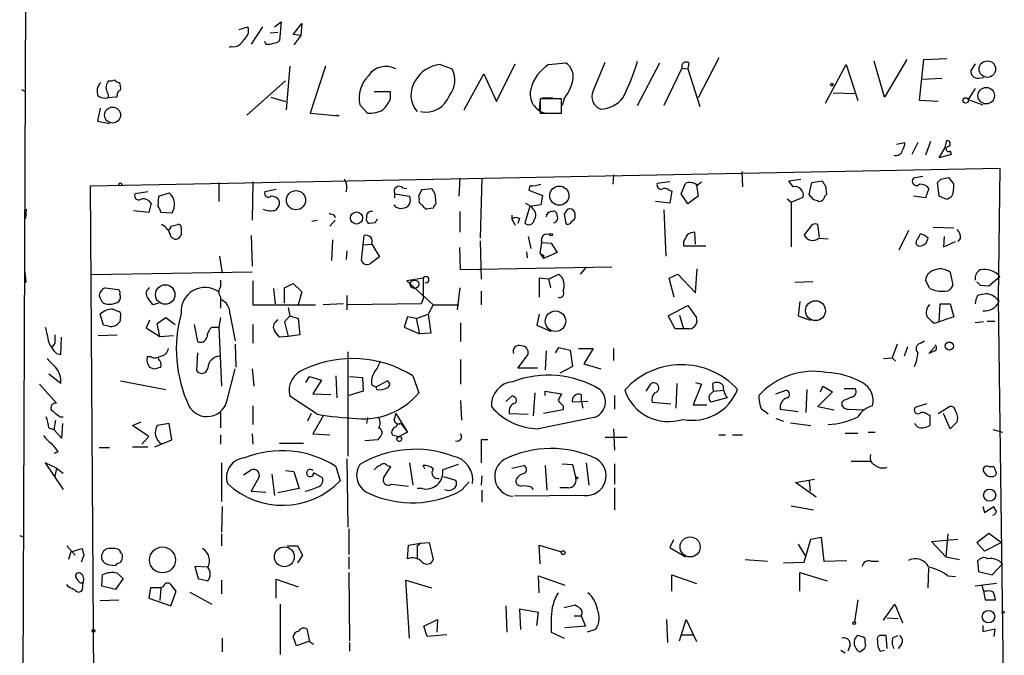
# Model space of a CAD drawing. Extents: x 4 to 733, y 3726 to 4653.
# Drawn here: x 10 to 107, y 4156 to 4219 of the extents above; entities that cross this region are included whole.
import ezdxf

# ---------------------------------------------------------------- set-up
doc = ezdxf.new("R2010")
doc.units = 0
doc.header["$MEASUREMENT"] = 0
doc.layers.add('MAIN', color=5, linetype='CONTINUOUS')

msp = doc.modelspace()

# ---------------------------------------------------------------- linework, layer by layer
at = {"layer": 'MAIN'}
for p, q in [((10.2447, 4247.7742), (9.652, 4093.5116)), ((34.798, 4218.1409), (35.4753, 4218.6489)), ((35.4753, 4218.6489), (35.306, 4216.7862)), ((36.6607, 4217.3789), (37.5073, 4218.4796)), ((37.5073, 4218.4796), (37.4227, 4217.2942)), ((31.3267, 4217.8869), (32.1733, 4218.1409)), ((33.6127, 4218.1409), (32.512, 4216.4476)), ((34.3747, 4217.5482), (35.1367, 4217.6329)), ((33.9513, 4216.4476), (33.8667, 4216.7016)), ((37.4227, 4217.2942), (36.6607, 4217.3789)), ((37.4227, 4217.2942), (36.7453, 4216.3629)), ((30.5647, 4216.1936), (30.3107, 4216.1089)), ((56.8113, 4210.7749), (58.674, 4214.5002)), ((61.976, 4214.4156), (63.6693, 4214.5849)), ((66.3787, 4211.7909), (67.564, 4214.6696)), ((70.7813, 4210.3516), (72.9827, 4214.5849)), ((75.8613, 4214.5849), (75.7767, 4213.9922)), ((78.8247, 4215.0929), (76.7927, 4211.1136)), ((95.25, 4211.1982), (94.234, 4214.7542)), ((97.4513, 4214.9236), (95.25, 4211.1982)), ((98.7213, 4210.8596), (99.1447, 4214.9236)), ((99.1447, 4214.9236), (101.4307, 4215.0082)), ((104.2247, 4214.5002), (103.8013, 4213.8229)), ((36.322, 4214.2462), (35.9833, 4209.9282)), ((39.878, 4214.2462), (38.354, 4209.5896)), ((51.2233, 4214.4156), (52.4087, 4213.9922)), ((75.184, 4214.0769), (73.406, 4210.3516)), ((75.184, 4214.0769), (75.7767, 4213.9922)), ((75.7767, 4213.9922), (76.962, 4210.2669)), ((89.408, 4210.6056), (91.44, 4214.4156)), ((91.44, 4214.4156), (92.6253, 4210.8596)), ((35.8987, 4212.8069), (32.0887, 4209.4202)), ((53.594, 4209.9282), (55.5413, 4213.4842)), ((55.5413, 4213.4842), (56.8113, 4210.7749)), ((99.06, 4212.9762), (100.9227, 4213.0609)), ((104.5633, 4213.0609), (105.0713, 4213.1456)), ((9.7367, 4211.9602), (10.16, 4211.7062)), ((46.3127, 4211.7062), (44.704, 4211.7062)), ((46.3127, 4211.0289), (46.3127, 4211.7062)), ((90.17, 4211.6216), (92.3713, 4211.5369)), ((104.2247, 4212.0449), (103.5473, 4210.9442)), ((19.1347, 4211.1982), (18.288, 4211.1136)), ((19.2193, 4211.3676), (19.1347, 4211.1982)), ((34.4593, 4211.1982), (35.8987, 4210.7749)), ((61.1293, 4210.9442), (61.0447, 4209.9282)), ((63.246, 4211.0289), (61.1293, 4211.0289)), ((61.1293, 4211.0289), (61.1293, 4209.5896)), ((61.2987, 4211.1136), (62.3993, 4211.1136)), ((63.246, 4209.5896), (63.246, 4211.0289)), ((63.5, 4211.0289), (63.3307, 4210.3516)), ((100.584, 4210.7749), (98.7213, 4210.8596)), ((103.5473, 4210.9442), (104.9867, 4210.4362)), ((17.526, 4210.0976), (17.272, 4208.8276)), ((38.354, 4209.5896), (41.2327, 4209.3356)), ((43.2647, 4210.4362), (44.0267, 4209.5896)), ((61.1293, 4209.5896), (63.246, 4209.5896)), ((17.272, 4208.8276), (18.4573, 4208.5736)), ((41.2327, 4209.3356), (40.9787, 4209.4202)), ((96.4353, 4206.5416), (97.282, 4206.7109)), ((98.552, 4206.7109), (97.9593, 4205.5256)), ((99.822, 4206.7956), (99.314, 4205.4409)), ((101.2613, 4206.2029), (101.4307, 4206.8802)), ((100.6687, 4205.1869), (101.2613, 4206.2029)), ((101.7693, 4205.8642), (101.854, 4205.5256)), ((101.854, 4205.5256), (100.6687, 4205.1869)), ((16.5947, 4202.3929), (106.68, 4204.1709)), ((81.1107, 4203.8322), (81.1953, 4202.3082)), ((106.68, 4204.1709), (106.5107, 4191.2169)), ((32.6813, 4202.8162), (32.5967, 4199.0062)), ((53.1707, 4203.1549), (53.086, 4201.3769)), ((55.372, 4203.1549), (55.2027, 4197.2282)), ((68.4107, 4203.4936), (68.326, 4202.5622)), ((73.9987, 4202.8162), (72.7287, 4202.6469)), ((76.708, 4202.4776), (77.1313, 4202.8162)), ((85.7673, 4202.9009), (86.9527, 4203.0702)), ((86.1907, 4202.3082), (85.7673, 4202.9009)), ((88.0533, 4202.7316), (89.0693, 4202.9009)), ((99.06, 4203.3242), (98.1287, 4203.1549)), ((100.838, 4203.0702), (101.6, 4203.2396)), ((16.9333, 4151.6776), (16.5947, 4202.3929)), ((22.2673, 4201.8002), (20.9973, 4201.6309)), ((29.2947, 4202.7316), (29.2947, 4200.8689)), ((34.9673, 4202.0542), (33.8667, 4201.8002)), ((47.498, 4202.2236), (47.9213, 4202.1389)), ((49.4453, 4202.0542), (50.3767, 4202.1389)), ((60.1133, 4202.3929), (60.0287, 4201.9696)), ((60.0287, 4201.9696), (61.3833, 4201.4616)), ((73.914, 4201.9696), (74.168, 4201.8849)), ((74.168, 4201.8849), (73.9987, 4200.6996)), ((75.0993, 4201.6309), (75.5227, 4202.6469)), ((76.6233, 4202.4776), (76.7927, 4201.3769)), ((87.7993, 4201.5462), (88.0533, 4202.7316)), ((89.408, 4202.3929), (89.4927, 4201.5462)), ((99.6527, 4202.1389), (99.314, 4201.2076)), ((100.6687, 4201.3769), (100.4993, 4202.7316)), ((23.2833, 4200.3609), (23.368, 4201.3769)), ((23.368, 4201.3769), (24.384, 4201.7156)), ((46.736, 4201.2076), (46.736, 4201.6309)), ((46.736, 4201.6309), (48.1753, 4201.3769)), ((49.1913, 4201.1229), (49.1067, 4201.3769)), ((50.7153, 4201.6309), (50.8, 4200.6149)), ((61.3833, 4201.4616), (61.214, 4200.5302)), ((73.9987, 4200.6996), (72.5593, 4200.8689)), ((75.7767, 4200.6149), (75.0993, 4201.6309)), ((76.7927, 4201.3769), (75.7767, 4200.6149)), ((85.598, 4201.1229), (86.0213, 4200.7842)), ((86.0213, 4200.7842), (87.2067, 4201.2922)), ((88.2227, 4201.0382), (87.7993, 4201.5462)), ((99.314, 4201.2076), (98.1287, 4201.3769)), ((101.4307, 4201.0382), (100.6687, 4201.3769)), ((10.16, 4199.1756), (10.2447, 4200.1069)), ((22.352, 4199.7682), (20.828, 4199.9376)), ((22.606, 4200.6996), (22.352, 4199.7682)), ((50.546, 4200.1916), (49.8687, 4200.1069)), ((53.1707, 4199.8529), (53.1707, 4197.8209)), ((60.1133, 4200.3609), (59.6053, 4198.7522)), ((59.69, 4200.6996), (60.2827, 4200.3609)), ((61.214, 4200.5302), (60.1133, 4200.3609)), ((60.452, 4200.1069), (60.2827, 4200.3609)), ((62.23, 4199.8529), (62.484, 4199.9376)), ((63.6693, 4199.8529), (63.5, 4199.5989)), ((73.406, 4200.0222), (73.5753, 4195.4502)), ((86.0213, 4200.7842), (86.0213, 4196.3816)), ((24.638, 4199.6836), (23.5373, 4199.7682)), ((38.5233, 4198.9216), (39.0313, 4199.0062)), ((40.8093, 4199.0062), (40.3013, 4198.4136)), ((40.7247, 4199.5142), (40.8093, 4199.2602)), ((58.3353, 4199.5142), (58.3353, 4199.0909)), ((58.3353, 4199.0909), (58.674, 4198.4982)), ((59.0973, 4199.1756), (58.928, 4198.6676)), ((63.5, 4199.5989), (63.6693, 4198.6676)), ((24.5533, 4198.4136), (25.2307, 4198.5829)), ((25.5693, 4198.2442), (25.5693, 4197.5669)), ((44.7887, 4198.7522), (44.196, 4198.6676)), ((87.884, 4198.3289), (87.2913, 4197.5669)), ((88.8153, 4197.3129), (88.646, 4198.5829)), ((97.6207, 4197.9902), (96.6893, 4196.0429)), ((100.076, 4198.3289), (102.108, 4198.2442)), ((32.512, 4197.4822), (32.5967, 4194.4342)), ((40.5553, 4197.0589), (40.4707, 4195.0269)), ((43.6033, 4196.5509), (43.688, 4197.4822)), ((55.2027, 4196.9742), (55.2873, 4193.1642)), ((59.944, 4197.3976), (60.198, 4196.2122)), ((76.5387, 4196.6356), (76.454, 4197.8209)), ((88.7307, 4197.2282), (89.662, 4197.1436)), ((98.552, 4197.1436), (98.806, 4197.6516)), ((101.1767, 4197.3976), (101.092, 4196.3816)), ((102.7853, 4197.2282), (102.5313, 4196.8896)), ((41.9947, 4195.9582), (41.91, 4195.1116)), ((43.434, 4195.0269), (43.6033, 4196.5509)), ((43.6033, 4196.5509), (44.45, 4196.6356)), ((44.45, 4196.6356), (45.212, 4195.3656)), ((53.2553, 4194.0956), (53.1707, 4196.2969)), ((61.1293, 4195.7042), (61.2987, 4196.8049)), ((61.2987, 4196.8049), (62.23, 4196.7202)), ((62.23, 4196.7202), (62.8227, 4195.7889)), ((75.3533, 4196.8896), (75.3533, 4196.4662)), ((75.3533, 4196.4662), (77.5547, 4196.4662)), ((101.092, 4196.3816), (102.2773, 4196.8896)), ((29.3793, 4195.4502), (29.6333, 4193.7569)), ((45.212, 4195.3656), (44.2807, 4194.6882)), ((59.7747, 4195.8736), (59.8593, 4195.2809)), ((61.1293, 4195.7042), (61.468, 4195.1962)), ((62.8227, 4195.7889), (61.468, 4195.1962)), ((61.468, 4195.5349), (61.468, 4195.1962)), ((68.2413, 4194.3496), (53.2553, 4194.0956)), ((65.7013, 4194.3496), (65.1087, 4193.6722)), ((76.5387, 4191.8096), (76.708, 4194.1802)), ((10.0753, 4193.8416), (10.16, 4192.8256)), ((32.5967, 4193.8416), (16.6793, 4193.5876)), ((29.464, 4193.0796), (29.464, 4192.4022)), ((49.53, 4193.2489), (47.9213, 4192.9949)), ((49.53, 4193.2489), (49.53, 4191.2169)), ((61.976, 4193.1642), (61.0447, 4193.2489)), ((61.0447, 4193.2489), (61.0447, 4191.3862)), ((61.976, 4193.1642), (62.992, 4193.6722)), ((61.976, 4193.1642), (62.1453, 4192.3176)), ((73.914, 4193.2489), (74.7607, 4193.6722)), ((74.422, 4191.3862), (73.914, 4193.2489)), ((74.7607, 4193.6722), (76.5387, 4191.8096)), ((99.7373, 4192.2329), (99.314, 4193.0796)), ((101.7693, 4193.8416), (102.0233, 4192.5716)), ((105.5793, 4192.4869), (106.68, 4193.4182)), ((18.034, 4192.3176), (19.304, 4192.1482)), ((32.6813, 4192.9949), (32.6813, 4190.6242)), ((34.7133, 4192.2329), (34.8827, 4190.7089)), ((35.814, 4192.3176), (36.6607, 4192.7409)), ((35.814, 4190.7936), (35.814, 4192.3176)), ((36.6607, 4192.7409), (37.5073, 4191.8942)), ((47.9213, 4192.9949), (50.546, 4190.6242)), ((53.1707, 4192.3176), (52.9167, 4190.1162)), ((88.138, 4192.9102), (86.36, 4192.8256)), ((104.7327, 4192.5716), (105.5793, 4192.4869)), ((29.464, 4191.3862), (29.464, 4190.2856)), ((37.5073, 4191.8942), (37.1687, 4190.6242)), ((41.9947, 4191.5556), (41.9947, 4190.1162)), ((49.53, 4191.2169), (49.3607, 4190.7089)), ((55.2873, 4191.9789), (55.2873, 4190.6242)), ((106.5107, 4191.2169), (106.5953, 4190.9629)), ((106.5107, 4191.2169), (107.0187, 4153.1169)), ((18.796, 4190.2009), (19.3887, 4189.9469)), ((23.368, 4190.7936), (22.7753, 4190.6242)), ((32.6813, 4190.6242), (38.862, 4190.6242)), ((36.1527, 4190.3702), (36.322, 4189.5236)), ((41.656, 4190.7089), (39.624, 4190.6242)), ((49.3607, 4190.7089), (42.0793, 4190.6242)), ((50.546, 4190.6242), (50.038, 4189.6929)), ((50.546, 4190.6242), (53.086, 4190.6242)), ((73.8293, 4189.5236), (75.7767, 4190.5396)), ((75.7767, 4190.5396), (76.6233, 4189.3542)), ((86.868, 4190.9629), (86.6987, 4189.5236)), ((100.6687, 4188.9309), (100.7533, 4190.7089)), ((100.7533, 4190.7089), (101.7693, 4190.7089)), ((101.7693, 4190.7089), (102.108, 4189.4389)), ((17.8647, 4188.5922), (17.526, 4189.6929)), ((19.558, 4189.4389), (19.4733, 4188.9309)), ((23.1987, 4188.7616), (24.0453, 4189.3542)), ((24.0453, 4189.3542), (24.9767, 4188.6769)), ((29.464, 4189.3542), (29.2947, 4188.4229)), ((30.3953, 4189.7776), (30.9033, 4187.0682)), ((34.9673, 4188.9309), (35.1367, 4189.1849)), ((36.322, 4189.5236), (35.814, 4188.9309)), ((36.322, 4189.5236), (37.1687, 4189.2696)), ((37.1687, 4189.2696), (37.338, 4187.6609)), ((48.006, 4189.4389), (47.6673, 4188.4229)), ((48.8527, 4189.2696), (48.006, 4189.4389)), ((48.8527, 4189.2696), (50.038, 4189.6929)), ((48.8527, 4189.2696), (49.1913, 4187.7456)), ((50.038, 4189.6929), (50.292, 4187.8302)), ((61.0447, 4189.6929), (60.7907, 4188.5922)), ((74.5067, 4188.2536), (73.8293, 4189.5236)), ((74.93, 4189.6082), (75.3533, 4188.2536)), ((86.6987, 4189.5236), (87.884, 4189.1002)), ((102.108, 4189.4389), (100.1607, 4188.7616)), ((18.3727, 4188.5076), (17.8647, 4188.5922)), ((22.4367, 4189.1002), (22.098, 4188.3382)), ((22.098, 4188.3382), (23.4527, 4187.4916)), ((23.4527, 4187.4916), (23.1987, 4188.7616)), ((26.8393, 4188.6769), (27.178, 4186.9836)), ((28.6173, 4188.4229), (29.2947, 4188.4229)), ((29.2947, 4188.4229), (29.5487, 4182.5809)), ((32.6813, 4188.6769), (32.6813, 4186.8142)), ((35.814, 4188.9309), (36.1527, 4187.4916)), ((47.6673, 4188.4229), (49.1913, 4187.7456)), ((53.2553, 4188.8462), (53.2553, 4186.9836)), ((60.7907, 4188.5922), (62.1453, 4187.9996)), ((75.3533, 4188.2536), (74.5067, 4188.2536)), ((75.946, 4188.2536), (75.3533, 4188.2536)), ((105.0713, 4188.9309), (104.2247, 4188.8462)), ((105.41, 4189.0156), (106.172, 4189.0156)), ((13.6313, 4185.7136), (13.716, 4187.4069)), ((17.3567, 4187.5762), (19.2193, 4187.6609)), ((23.4527, 4187.4916), (24.8073, 4187.5762)), ((36.1527, 4187.4916), (35.306, 4187.4069)), ((37.338, 4187.6609), (36.1527, 4187.4916)), ((50.292, 4187.8302), (49.1913, 4187.7456)), ((13.0387, 4186.8142), (12.7847, 4186.4756)), ((30.9033, 4186.7296), (30.988, 4184.4436)), ((62.6533, 4185.8829), (62.992, 4186.3909)), ((62.992, 4186.3909), (64.0927, 4186.1369)), ((64.9393, 4186.3062), (66.3787, 4186.3062)), ((66.3787, 4186.3062), (65.4473, 4184.7822)), ((68.4107, 4186.3062), (68.4107, 4185.1209)), ((96.52, 4186.7296), (96.012, 4185.3749)), ((97.536, 4186.4756), (97.1973, 4185.5442)), ((98.806, 4186.8142), (99.2293, 4187.0682)), ((99.6527, 4185.7982), (100.2453, 4186.4756)), ((13.208, 4185.7982), (13.6313, 4185.7136)), ((22.606, 4185.4596), (22.1827, 4185.4596)), ((27.178, 4185.8829), (27.0933, 4184.1049)), ((42.0793, 4185.9676), (42.0793, 4175.6382)), ((53.2553, 4185.2056), (53.2553, 4182.7502)), ((58.928, 4184.3589), (59.944, 4185.7136)), ((61.722, 4186.0522), (61.6373, 4184.1896)), ((64.0927, 4186.1369), (64.3467, 4184.5282)), ((95.1653, 4185.2902), (96.012, 4185.3749)), ((96.012, 4185.3749), (96.3507, 4185.0362)), ((100.2453, 4186.0522), (99.6527, 4185.7982)), ((22.4367, 4184.4436), (22.86, 4184.2742)), ((30.1413, 4181.3109), (30.9033, 4184.2742)), ((32.5967, 4184.2742), (32.766, 4182.5809)), ((60.8753, 4184.3589), (58.928, 4184.3589)), ((64.3467, 4184.5282), (63.0767, 4183.8509)), ((65.4473, 4184.7822), (67.1407, 4184.2742)), ((13.6313, 4182.8349), (12.446, 4183.7662)), ((37.9307, 4182.9196), (38.2693, 4183.5122)), ((38.2693, 4183.5122), (39.4547, 4183.1736)), ((40.894, 4183.5969), (40.9787, 4181.3956)), ((42.2487, 4183.5122), (43.5187, 4183.4276)), ((43.5187, 4183.4276), (43.6033, 4182.0729)), ((48.514, 4183.5969), (49.1067, 4181.9036)), ((11.5147, 4182.7502), (13.208, 4180.8876)), ((19.558, 4183.0889), (24.0453, 4182.2422)), ((39.4547, 4183.1736), (38.608, 4181.8189)), ((44.45, 4182.6656), (44.8733, 4182.4962)), ((44.8733, 4182.4962), (45.974, 4183.0889)), ((44.958, 4182.2422), (44.8733, 4182.4962)), ((71.628, 4182.0729), (72.136, 4182.8349)), ((74.676, 4182.8349), (74.5913, 4180.3796)), ((77.1313, 4182.7502), (76.2847, 4180.7182)), ((76.5387, 4182.9196), (77.1313, 4182.7502)), ((78.3167, 4182.0729), (78.232, 4182.8349)), ((88.9, 4181.9882), (89.154, 4182.5809)), ((89.154, 4182.5809), (90.0853, 4181.9882)), ((91.2707, 4182.3269), (92.3713, 4182.3269)), ((39.0313, 4179.7869), (36.322, 4181.5649)), ((38.608, 4181.8189), (40.386, 4181.7342)), ((43.6033, 4182.0729), (42.164, 4181.6496)), ((57.7427, 4181.0569), (58.3353, 4181.5649)), ((60.6213, 4181.9036), (60.452, 4179.6176)), ((61.6373, 4181.6496), (61.6373, 4182.0729)), ((61.6373, 4182.0729), (63.246, 4181.8189)), ((65.1933, 4181.7342), (65.1933, 4181.1416)), ((68.4953, 4181.6496), (68.4953, 4180.2949)), ((77.8933, 4181.6496), (78.3167, 4182.0729)), ((79.6713, 4181.3956), (78.0627, 4180.9722)), ((78.3167, 4182.0729), (79.3327, 4182.1576)), ((84.4973, 4181.8189), (85.5133, 4182.1576)), ((87.5453, 4182.2422), (87.4607, 4179.9562)), ((90.0853, 4181.9882), (88.646, 4180.5489)), ((32.6813, 4180.6336), (32.6813, 4178.7709)), ((53.2553, 4181.1416), (53.34, 4179.1942)), ((63.4153, 4180.6336), (63.4153, 4180.2102)), ((65.8707, 4181.0569), (64.3467, 4180.9722)), ((65.1933, 4181.1416), (65.3627, 4180.3796)), ((72.2207, 4180.9722), (74.0833, 4180.8029)), ((76.2847, 4180.7182), (77.6393, 4180.7182)), ((88.646, 4180.5489), (90.2547, 4180.2102)), ((91.186, 4181.1416), (91.0167, 4180.9722)), ((99.3987, 4180.8029), (98.298, 4180.4642)), ((100.584, 4179.8716), (101.6847, 4180.5489)), ((13.5467, 4179.5329), (13.8853, 4179.5329)), ((29.464, 4179.9562), (29.464, 4178.4322)), ((38.4387, 4179.8716), (38.1, 4179.1096)), ((39.624, 4179.6176), (38.608, 4177.8396)), ((44.0267, 4179.4482), (43.942, 4178.8556)), ((46.8207, 4179.8716), (48.006, 4178.0089)), ((58.0813, 4179.8716), (59.944, 4179.7869)), ((66.4633, 4179.4482), (60.96, 4178.3476)), ((63.4153, 4180.2102), (61.468, 4179.8716)), ((84.4973, 4179.3636), (85.2593, 4179.1096)), ((84.9207, 4180.2949), (86.6987, 4180.0409)), ((91.694, 4180.2949), (93.218, 4180.2102)), ((99.4833, 4179.7869), (99.7373, 4179.7022)), ((99.7373, 4179.7022), (99.7373, 4178.6862)), ((101.7693, 4178.3476), (101.092, 4179.8716)), ((12.446, 4178.4322), (12.954, 4178.2629)), ((13.1233, 4179.1942), (12.954, 4178.2629)), ((13.8007, 4178.8556), (13.716, 4177.4162)), ((20.7433, 4178.6862), (21.59, 4179.0249)), ((22.352, 4177.5856), (20.7433, 4178.6862)), ((24.384, 4178.8556), (23.1987, 4178.6862)), ((24.638, 4177.2469), (24.384, 4178.8556)), ((47.3287, 4178.8556), (48.006, 4178.0089)), ((85.9367, 4178.9402), (87.9687, 4178.6862)), ((98.552, 4178.5169), (98.2133, 4178.8556)), ((102.4467, 4179.0249), (101.7693, 4178.3476)), ((13.716, 4177.4162), (12.954, 4178.2629)), ((21.6747, 4176.8236), (22.352, 4177.5856)), ((29.464, 4177.7549), (29.464, 4176.8236)), ((32.5967, 4177.8396), (32.6813, 4176.8236)), ((38.608, 4177.8396), (40.3013, 4177.7549)), ((45.2967, 4177.5856), (45.0427, 4177.2469)), ((46.482, 4177.7549), (47.4133, 4177.5009)), ((46.9053, 4177.4162), (47.1593, 4177.5856)), ((48.006, 4178.0089), (47.1593, 4177.5856)), ((67.564, 4177.5009), (69.7653, 4177.5009)), ((68.4107, 4178.3476), (68.4953, 4176.2309)), ((78.8247, 4177.7549), (79.502, 4177.7549)), ((80.1793, 4177.7549), (81.1953, 4177.7549)), ((91.3553, 4177.9242), (92.6253, 4177.9242)), ((93.6413, 4178.0089), (94.3187, 4178.0089)), ((106.0027, 4178.2629), (106.934, 4178.0089)), ((17.4413, 4176.4849), (18.4573, 4176.4849)), ((20.7433, 4176.5696), (22.2673, 4176.5696)), ((22.9447, 4176.5696), (24.638, 4177.2469)), ((35.306, 4176.9082), (37.6767, 4176.9082)), ((45.0427, 4177.2469), (43.7727, 4177.1622)), ((55.9647, 4177.2469), (55.2873, 4177.2469)), ((55.2873, 4177.2469), (55.2873, 4174.9609)), ((13.3773, 4176.0616), (12.954, 4175.8922)), ((13.208, 4174.4529), (12.1073, 4174.9609)), ((12.1073, 4174.9609), (13.8853, 4172.3362)), ((29.5487, 4174.9609), (29.5487, 4171.1509)), ((40.894, 4174.6222), (41.3173, 4173.1829)), ((41.9947, 4175.3842), (42.0793, 4168.6109)), ((46.3127, 4174.6222), (45.72, 4173.6909)), ((45.974, 4174.7069), (46.3127, 4174.6222)), ((48.1753, 4174.9609), (48.514, 4172.7596)), ((49.6993, 4174.3682), (49.53, 4174.7069)), ((53.0013, 4174.7916), (51.4773, 4174.2836)), ((58.3353, 4174.4529), (59.5207, 4174.7069)), ((61.6373, 4174.7069), (61.8067, 4172.2516)), ((63.3307, 4174.8762), (64.3467, 4174.7916)), ((64.3467, 4174.7916), (64.6853, 4173.4369)), ((65.7013, 4174.9609), (65.9553, 4172.7596)), ((68.4953, 4174.8762), (68.4953, 4172.8442)), ((91.948, 4175.1302), (93.98, 4175.1302)), ((105.5793, 4174.6222), (106.0027, 4174.6222)), ((13.208, 4174.4529), (13.0387, 4173.6062)), ((13.208, 4174.4529), (13.8853, 4173.9449)), ((31.75, 4173.7756), (32.512, 4174.2836)), ((33.274, 4173.5216), (32.512, 4172.1669)), ((34.544, 4173.8602), (34.798, 4171.7436)), ((35.8987, 4174.1989), (36.7453, 4174.1142)), ((36.7453, 4174.1142), (37.2533, 4172.4209)), ((38.6927, 4174.0296), (39.5393, 4173.5216)), ((51.562, 4173.6062), (52.7473, 4173.2676)), ((55.372, 4173.6909), (55.2873, 4172.7596)), ((46.3973, 4172.8442), (48.0907, 4172.6749)), ((53.34, 4172.2516), (54.102, 4173.0982)), ((60.198, 4172.5902), (60.452, 4172.3362)), ((86.4447, 4173.0136), (88.3073, 4173.3522)), ((88.4767, 4171.5742), (86.4447, 4173.0136)), ((87.7993, 4173.1829), (87.884, 4172.1669)), ((32.512, 4172.1669), (33.9513, 4172.0822)), ((37.2533, 4172.4209), (35.1367, 4171.9976)), ((49.4453, 4172.4209), (48.9373, 4172.4209)), ((55.372, 4172.2516), (55.372, 4171.0662)), ((65.532, 4171.7436), (58.5893, 4171.6589)), ((63.9233, 4172.5056), (63.0767, 4172.5056)), ((68.4953, 4172.5056), (68.4953, 4170.3042)), ((29.6333, 4170.6429), (29.5487, 4168.1029)), ((86.0213, 4170.7276), (88.2227, 4170.3042)), ((104.9867, 4170.6429), (105.156, 4170.0502)), ((105.156, 4170.0502), (106.0873, 4170.6429)), ((9.5673, 4167.7642), (9.9907, 4167.5949)), ((29.5487, 4167.9336), (29.5487, 4166.7482)), ((42.164, 4168.4416), (42.164, 4165.9016)), ((101.5153, 4167.9336), (101.346, 4165.6476)), ((104.394, 4167.0869), (105.5793, 4168.0182)), ((105.5793, 4168.0182), (106.8493, 4167.0869)), ((14.224, 4166.7482), (15.0707, 4165.8169)), ((36.068, 4166.7482), (37.084, 4166.7482)), ((37.084, 4166.7482), (37.592, 4165.8169)), ((48.006, 4165.4782), (48.0907, 4166.8329)), ((48.0907, 4166.8329), (49.276, 4167.0022)), ((48.9373, 4166.7482), (49.276, 4167.0022)), ((48.9373, 4166.7482), (48.9373, 4165.4782)), ((49.276, 4167.0022), (50.1227, 4167.0869)), ((50.1227, 4167.0869), (50.546, 4165.3936)), ((61.1293, 4164.9702), (61.0447, 4166.8329)), ((61.0447, 4166.8329), (63.246, 4166.1556)), ((74.3373, 4167.3409), (73.9987, 4166.5789)), ((86.6987, 4166.9176), (87.4607, 4165.6476)), ((87.2913, 4165.1396), (87.9687, 4167.4256)), ((87.9687, 4167.4256), (88.9847, 4167.5949)), ((88.9847, 4167.5949), (89.2387, 4165.2242)), ((99.9067, 4167.1716), (102.5313, 4167.4256)), ((101.346, 4165.6476), (99.9067, 4167.1716)), ((105.156, 4166.2402), (104.394, 4167.0869)), ((106.8493, 4167.0869), (105.156, 4166.2402)), ((14.6473, 4166.1556), (14.3933, 4165.3936)), ((14.6473, 4166.1556), (15.748, 4166.4942)), ((15.9173, 4165.8169), (15.6633, 4165.1396)), ((37.592, 4165.8169), (37.084, 4165.0549)), ((73.9987, 4166.5789), (75.5227, 4165.6476)), ((18.4573, 4164.8856), (19.05, 4164.8009)), ((28.194, 4164.6316), (26.924, 4164.7162)), ((26.924, 4164.7162), (27.2627, 4163.5309)), ((42.164, 4165.6476), (42.164, 4164.4622)), ((81.4493, 4165.3936), (83.6507, 4165.2242)), ((85.2593, 4165.0549), (87.2913, 4165.1396)), ((89.2387, 4165.2242), (91.5247, 4165.3089)), ((93.8953, 4165.2242), (94.6573, 4165.2242)), ((101.346, 4165.6476), (102.7007, 4165.3936)), ((104.4787, 4165.2242), (104.5633, 4164.2082)), ((105.918, 4163.8696), (106.934, 4164.9702)), ((17.6953, 4162.7689), (17.78, 4163.8696)), ((19.2193, 4164.0389), (19.812, 4163.5309)), ((42.164, 4164.1236), (42.2487, 4157.3502)), ((61.0447, 4162.0916), (60.96, 4163.7849)), ((60.96, 4163.7849), (63.5847, 4162.8536)), ((74.168, 4162.2609), (74.168, 4163.8696)), ((74.168, 4163.8696), (76.6233, 4163.0229)), ((86.868, 4162.2609), (86.868, 4164.1236)), ((86.868, 4164.1236), (89.5773, 4163.2769)), ((99.568, 4162.5996), (99.6527, 4164.5469)), ((101.5153, 4163.7849), (102.2773, 4163.7002)), ((104.5633, 4164.2082), (105.918, 4163.8696)), ((14.3933, 4162.6842), (14.224, 4162.9382)), ((15.3247, 4163.3616), (15.1553, 4163.6156)), ((15.8327, 4163.1076), (15.748, 4162.3456)), ((19.05, 4162.4302), (17.6953, 4162.7689)), ((19.812, 4163.5309), (19.05, 4162.4302)), ((27.2627, 4163.5309), (28.194, 4163.2769)), ((29.5487, 4163.3616), (29.5487, 4162.0069)), ((34.9673, 4161.5836), (34.9673, 4163.4462)), ((34.9673, 4163.4462), (37.1687, 4162.6842)), ((48.1753, 4157.6042), (47.8367, 4163.3616)), ((47.8367, 4163.3616), (50.3767, 4162.5996)), ((106.3413, 4163.0229), (104.2247, 4162.7689)), ((104.902, 4162.8536), (105.0713, 4162.2609)), ((22.5213, 4162.5996), (22.352, 4161.5836)), ((23.5373, 4162.5996), (22.5213, 4162.5996)), ((23.5373, 4162.5996), (23.4527, 4161.3296)), ((23.7913, 4162.6842), (23.5373, 4162.5996)), ((24.5533, 4160.8216), (25.0613, 4162.2609)), ((26.416, 4162.1762), (28.6173, 4160.9909)), ((105.0713, 4162.2609), (105.2407, 4161.4142)), ((105.41, 4162.2609), (105.0713, 4162.2609)), ((17.526, 4161.3296), (19.3887, 4161.4142)), ((22.352, 4161.5836), (24.5533, 4160.8216)), ((35.3907, 4160.9909), (35.3907, 4155.9956)), ((57.7427, 4160.8216), (57.8273, 4158.1969)), ((63.5, 4160.6522), (64.6007, 4160.9062)), ((92.6253, 4161.4142), (92.2867, 4159.2129)), ((95.1653, 4159.3822), (96.266, 4160.9909)), ((96.266, 4160.9909), (97.028, 4159.1282)), ((105.2407, 4161.4142), (106.2567, 4161.4142)), ((60.96, 4160.1442), (59.0973, 4160.4829)), ((59.0973, 4160.4829), (59.182, 4158.4509)), ((60.7907, 4158.8742), (60.96, 4160.1442)), ((49.6147, 4158.7896), (50.9693, 4159.4669)), ((50.9693, 4159.4669), (50.8847, 4158.1969)), ((62.23, 4159.7209), (62.23, 4158.1969)), ((64.516, 4159.8056), (65.1933, 4159.8056)), ((65.1933, 4159.8056), (65.6167, 4158.7896)), ((73.66, 4159.4669), (73.7447, 4157.1809)), ((74.93, 4157.3502), (75.6073, 4159.4669)), ((75.6073, 4159.4669), (76.6233, 4157.2656)), ((95.504, 4159.6362), (96.6047, 4159.5516)), ((104.9867, 4158.8742), (104.9867, 4158.2816)), ((49.9533, 4157.7736), (49.6147, 4158.7896)), ((51.9007, 4157.9429), (49.9533, 4157.7736)), ((62.23, 4158.1969), (63.5, 4157.6042)), ((65.6167, 4158.7896), (63.5847, 4158.6202)), ((66.6327, 4158.4509), (65.786, 4158.1969)), ((75.0993, 4157.9429), (76.2847, 4157.9429)), ((104.9867, 4158.2816), (106.172, 4158.5356)), ((106.172, 4158.5356), (106.0873, 4157.7736)), ((29.6333, 4157.6042), (29.6333, 4156.2496)), ((36.9993, 4156.8422), (36.6607, 4157.7736)), ((38.1847, 4157.2656), (36.9993, 4156.8422)), ((38.2693, 4157.2656), (38.6927, 4157.0116)), ((42.2487, 4157.1809), (42.2487, 4156.3342)), ((91.8633, 4156.9269), (91.6093, 4156.3342)), ((95.504, 4156.5882), (95.4193, 4157.8582)), ((96.0967, 4157.6889), (96.6047, 4157.8582)), ((96.9433, 4157.0116), (96.6047, 4156.5882)), ((90.932, 4156.4189), (91.3553, 4156.1649)), ((93.3027, 4156.5882), (93.3873, 4156.8422)), ((94.8267, 4156.3342), (95.25, 4156.4189))]:
    msp.add_line(p, q, dxfattribs=at)
for centre, radius in [((105.4492, 4213.9644), 0.8161), ((90.0429, 4212.4259), 0.1338), ((105.3322, 4211.3414), 0.8151), ((103.2933, 4210.8596), 0.2677), ((18.7669, 4209.4197), 0.7907), ((19.5368, 4202.5411), 0.1496), ((36.9414, 4200.9847), 0.9513), ((63.0327, 4201.4376), 0.9486), ((42.9431, 4199.222), 0.6035), ((62.23, 4197.567), 0.1197), ((48.6833, 4192.6563), 0.4233), ((23.9877, 4191.6397), 0.9668), ((88.4159, 4190.0426), 0.9858), ((62.652, 4188.9965), 1.0141), ((101.6747, 4186.5372), 0.4028), ((64.77, 4173.4793), 0.0946), ((105.6706, 4171.7793), 0.6013), ((75.9953, 4166.6449), 0.9944), ((23.7099, 4165.3535), 1.2846), ((35.7901, 4165.6688), 0.9864), ((63.4153, 4166.071), 0.1893), ((105.5575, 4159.7363), 0.6147), ((107.0186, 4160.1654), 0.1058), ((92.2443, 4159.086), 0.1338), ((16.891, 4158.324), 0.1338)]:
    msp.add_circle(centre, radius, dxfattribs=at)
for centre, radius, start, end in [((31.1998, 4217.7598), 1.0454, 301.756151, 21.379055), ((30.7186, 4217.3), 1.1171, 262.080983, 337.410909), ((34.1631, 4218.014), 1.5806, 262.299482, 290.370222), ((34.654, 4217.4891), 0.9587, 273.546139, 312.848561), ((62.7764, 4213.2057), 1.643, 342.886247, 57.080807), ((48.2236, 4221.5675), 23.5642, 333.663954, 343.193648), ((75.6073, 4214.218), 0.4462, 55.305659, 198.434949), ((45.8437, 4212.1425), 2.0919, 62.157265, 145.911862), ((51.5181, 4211.2876), 3.1419, 95.383968, 151.081429), ((50.2768, 4212.8739), 2.4074, 321.266224, 27.679507), ((64.1125, 4210.9971), 4.0312, 122.00463, 166.177825), ((104.4787, 4213.7383), 0.6827, 172.88123, 277.11877), ((18.3867, 4211.7909), 1.1485, 132.505237, 206.252694), ((19.1735, 4212.1203), 1.0549, 139.390457, 203.113721), ((18.5421, 4213.7368), 0.9452, 259.675635, 296.597581), ((19.4309, 4213.1879), 0.5519, 212.471989, 274.405871), ((17.9931, 4212.0874), 1.5791, 352.29219, 20.390429), ((46.4007, 4211.0778), 3.2009, 135.661976, 191.562682), ((50.8271, 4211.3926), 2.4981, 145.516638, 220.842858), ((60.4514, 4213.6116), 3.9955, 319.729538, 347.138339), ((17.9494, 4211.3676), 0.4233, 323.124688, 53.135518), ((19.6683, 4211.4351), 0.4541, 104.057665, 188.549485), ((62.0713, 4211.4893), 1.9315, 165.889656, 259.581333), ((67.5497, 4211.2405), 1.2939, 154.825273, 251.573453), ((18.034, 4212.3626), 1.2746, 237.899792, 281.49507), ((42.8282, 4212.627), 3.8335, 315.250475, 335.362339), ((49.7979, 4212.2049), 2.5011, 257.955483, 340.441408), ((67.0257, 4212.9945), 2.9838, 272.208797, 320.922442), ((44.1501, 4212.6333), 3.0462, 267.678342, 297.373438), ((95.7574, 4206.7958), 1.527, 326.315136, 356.812677), ((101.473, 4206.5839), 0.2993, 278.124688, 98.124688), ((96.3869, 4206.0578), 0.6503, 251.567838, 350.359512), ((101.5978, 4206.0492), 0.2523, 109.088539, 312.83135), ((40.5549, 4202.2658), 1.4329, 341.037746, 34.151423), ((216.227, 4287.3141), 152.6259, 213.578058, 213.807262), ((98.425, 4202.8585), 0.4191, 134.990333, 315), ((16.0312, 4287.5634), 119.7134, 314.876914, 315.106131), ((271.2039, 4329.9008), 211.6803, 216.752594, 216.981777), ((34.2053, 4201.6478), 0.3713, 155.768033, 313.155907), ((47.1593, 4201.8728), 0.4875, 46.005377, 209.746339), ((-120.0289, 4286.3555), 189.2834, 333.323728, 333.552938), ((177.5459, 4286.5348), 152.6259, 213.57026, 213.799443), ((60.0363, 4206.5565), 4.1643, 271.059485, 286.427897), ((73.1708, 4202.5151), 0.4613, 163.399492, 267.664214), ((73.4786, 4201.5219), 0.6245, 45.797976, 121.531771), ((75.9672, 4201.5248), 1.2069, 52.135009, 111.610116), ((86.3741, 4201.4756), 0.8526, 347.577617, 102.422383), ((98.8084, 4201.5175), 1.0483, 36.352857, 94.765911), ((99.9477, 4202.266), 2.1805, 335.936395, 7.807178), ((21.3783, 4201.4333), 0.4292, 152.587157, 313.678315), ((21.7615, 4200.0778), 1.0487, 36.363981, 94.747761), ((23.4237, 4200.5637), 1.4997, 324.066162, 50.183178), ((34.5314, 4200.5374), 0.8426, 23.169124, 94.908771), ((34.3202, 4200.7722), 0.9905, 310.787625, 5.602387), ((47.498, 4200.9777), 0.7862, 270, 30.515059), ((49.5159, 4200.9112), 0.3875, 146.88812, 259.502061), ((46.1542, 4073.9611), 133.8594, 71.45383, 71.683027), ((88.7731, 4201.4192), 0.5519, 265.594129, 327.528012), ((89.7889, 4201.0806), 0.5518, 122.463229, 175.603684), ((186.3673, 4074.1961), 152.6537, 123.578078, 123.807241), ((22.5818, 4199.7095), 0.9573, 3.51548, 42.879217), ((34.4372, 4201.6374), 1.7, 244.199169, 288.169559), ((44.4077, 4199.3872), 0.4827, 74.745922, 195.254078), ((47.3004, 4200.9254), 0.7599, 211.334853, 285.071288), ((50.1651, 4200.8268), 0.7785, 202.394546, 247.621867), ((51.0962, 4200.1493), 0.5518, 122.463229, 175.603684), ((59.8939, 4199.5103), 0.8169, 321.895561, 46.909648), ((62.2722, 4199.3027), 0.5518, 94.385964, 175.614036), ((62.3737, 4199.4971), 0.4541, 351.450515, 75.942335), ((64.0927, 4199.6833), 0.4562, 68.214917, 158.170598), ((63.9234, 4199.5142), 0.6826, 352.88019, 60.261365), ((82.8207, 4326.5988), 133.8752, 251.443679, 251.672862), ((44.3654, 4199.0909), 0.4559, 158.20559, 248.189256), ((129.5583, 4156.5916), 94.6752, 153.327151, 153.556306), ((58.775, 4198.6055), 0.6549, 60.518813, 132.171884), ((60.0178, 4199.0742), 0.5233, 217.975814, 352.534135), ((62.3993, 4199.2179), 0.4734, 280.308095, 26.565051), ((63.881, 4198.9922), 0.3875, 236.88812, 349.502061), ((64.1519, 4199.3619), 0.4539, 284.039305, 8.578205), ((22.8516, 4197.0191), 1.7433, 12.539859, 63.773016), ((24.0032, 4198.4557), 0.5517, 302.460041, 355.623597), ((25.273, 4198.2866), 0.2993, 351.856362, 98.124688), ((88.392, 4198.0748), 0.5681, 63.43946, 153.425927), ((101.7995, 4197.325), 0.9906, 354.391856, 49.204217), ((25.0274, 4197.6854), 0.5547, 211.259632, 347.665012), ((43.8844, 4196.8927), 0.6214, 335.555282, 108.426201), ((61.7941, 4197.0534), 0.5542, 50.6815, 206.639023), ((244.8375, 4112.5583), 189.3057, 153.31696, 153.546156), ((76.5389, 4196.2963), 1.527, 93.187323, 123.684864), ((88.1264, 4197.8879), 0.8947, 201.026016, 312.490383), ((98.7402, 4196.8143), 0.3792, 119.748629, 293.381098), ((98.4008, 4196.025), 1.6763, 45.870102, 76.011837), ((98.6753, 4197.3397), 0.8996, 283.852436, 352.880513), ((43.9844, 4195.1751), 0.57, 195.069981, 301.322346), ((103.6186, 4280.2845), 94.6529, 243.327125, 243.556335), ((100.4091, 4192.961), 1.1015, 107.602583, 173.818923), ((100.7896, 4192.5958), 1.5848, 51.818408, 116.760682), ((105.3465, 4193.1537), 1.1242, 123.09074, 183.779157), ((105.115, 4192.0569), 2.0742, 41.018059, 100.620843), ((49.8087, 4193.1149), 0.3092, 249.28568, 154.321579), ((62.0552, 4192.5384), 1.4707, 337.63936, 50.434848), ((18.4101, 4191.4136), 0.9792, 112.589256, 171.661358), ((19.1348, 4191.8096), 0.3785, 333.414641, 63.448488), ((22.7554, 4191.7423), 0.6576, 118.985218, 222.078525), ((27.9171, 4189.9822), 2.3566, 54.227171, 184.980482), ((30.1415, 4191.8942), 0.8468, 143.136869, 216.863132), ((100.9596, 4194.8675), 2.9043, 245.111463, 275.962642), ((101.2967, 4192.7196), 0.7415, 267.263766, 348.48701), ((189.2258, 4277.4283), 119.7487, 224.893867, 225.123016), ((19.0679, 4191.9608), 1.6763, 193.988163, 224.129898), ((19.0401, 4191.3504), 0.5212, 311.974957, 33.781536), ((-146.8286, 4063.9629), 211.6803, 36.752616, 36.981799), ((28.9171, 4189.7956), 1.4783, 359.302345, 64.707286), ((63.0766, 4191.7551), 0.406, 245.348097, 33.455202), ((106.7824, 4190.4031), 2.5759, 153.422017, 173.182049), ((147.226, 3979.9952), 215.8359, 101.194034, 101.423222), ((105.1744, 4190.0341), 1.6975, 33.171449, 84.899996), ((18.8021, 4188.3441), 1.8568, 90.188229, 133.413525), ((18.4631, 4192.351), 1.6684, 248.981721, 303.695782), ((100.3725, 4189.8682), 0.9874, 130.037368, 205.770949), ((105.1923, 4191.5313), 1.5138, 262.19375, 337.945562), ((19.2192, 4189.6082), 0.3787, 333.44848, 63.414653), ((38.2717, 4186.2324), 13.1879, 164.405749, 205.12167), ((75.8719, 4189.0579), 0.8077, 275.26379, 21.520834), ((-69.5154, 4019.7378), 239.4974, 44.889655, 45.118821), ((393.271, 4272.3347), 390.2909, 192.415417, 192.644603), ((18.6056, 4189.5445), 1.0627, 257.340787, 324.733698), ((29.5773, 4187.3079), 1.4713, 130.728008, 176.141889), ((35.2867, 4188.4268), 0.5968, 122.358529, 215.03213), ((224.7385, 4187.2375), 211.7002, 179.885408, 180.114564), ((27.4744, 4187.5676), 0.6549, 243.090646, 345.796132), ((-134.2569, 4060.7576), 211.6403, 36.756654, 36.985859), ((15.9305, 4188.497), 3.8335, 204.637661, 224.749525), ((23.4103, 4186.4332), 0.898, 278.130102, 351.869898), ((59.0409, 4186.024), 0.5818, 67.16348, 202.83652), ((59.2728, 4185.8708), 0.6894, 346.818493, 90.506956), ((98.9307, 4186.2799), 0.5487, 103.137073, 226.351448), ((100.076, 4186.3486), 0.3413, 299.734472, 60.257201), ((224.3498, 4396.5167), 299.3186, 224.885409, 225.114592), ((23.4946, 4185.2478), 1.3289, 170.829003, 217.241562), ((23.002, 4186.2688), 0.9009, 243.924158, 306.455225), ((22.7604, 4184.6719), 0.8097, 343.624036, 49.778599), ((29.4724, 4184.2658), 1.2818, 94.165235, 175.834765), ((42.5499, 4174.0107), 11.2901, 58.111995, 114.622623), ((95.5461, 4185.9147), 3.0061, 332.533077, 359.393879), ((11.6478, 4183.0931), 2.0002, 352.583288, 42.467336), ((-19.1454, 4353.6604), 174.5169, 283.927584, 284.156799), ((27.5993, 4184.4242), 0.5983, 212.253059, 353.733839), ((38.5463, 4182.097), 2.2871, 107.830473, 193.453541), ((42.0297, 4186.0857), 3.4314, 321.201202, 342.190762), ((75.1374, 4177.1662), 7.5211, 42.446382, 138.420994), ((46.0593, 4183.0041), 1.6445, 145.499193, 191.87843), ((61.9515, 4173.7095), 9.943, 59.110955, 110.804173), ((88.2592, 4176.6162), 7.4226, 80.434126, 137.302914), ((89.0638, 4175.7035), 8.2433, 61.091488, 87.017534), ((45.2542, 4183.5974), 1.3872, 257.671, 301.258436), ((45.8752, 4182.7503), 0.3527, 286.262154, 73.733298), ((58.6266, 4180.686), 2.3273, 95.092795, 183.377159), ((72.3901, 4182.4001), 0.5036, 279.669915, 120.302298), ((78.6358, 4182.125), 0.8167, 41.445945, 119.63176), ((81.3643, 4182.6654), 2.1163, 179.994585, 216.870981), ((91.8845, 4182.0305), 0.5699, 285.072595, 31.33616), ((92.1278, 4181.1415), 2.0024, 345.306537, 62.619802), ((28.1285, 4181.5784), 2.0304, 207.731204, 352.429784), ((43.6553, 4186.4018), 7.0676, 264.767112, 320.472397), ((58.3837, 4181.1658), 0.402, 316.219304, 96.914657), ((232.3915, 4096.8103), 189.3057, 153.31696, 153.546156), ((64.952, 4181.151), 0.6312, 67.52259, 196.456651), ((65.9662, 4181.0135), 1.6424, 287.618542, 48.428459), ((73.8592, 4183.6567), 4.5991, 199.023535, 287.846761), ((73.2785, 4181.1841), 1.0788, 138.167539, 191.327639), ((76.217, 4183.9806), 4.7964, 258.596827, 338.750051), ((78.4864, 4181.438), 0.6297, 160.365149, 227.709785), ((86.3577, 4181.6147), 3.5539, 179.437331, 201.800212), ((85.8633, 4180.4736), 0.9594, 106.052857, 190.734851), ((85.4604, 4181.766), 0.3952, 290.379542, 82.306667), ((176.2507, 3969.6576), 227.9506, 111.682146, 111.911352), ((13.1234, 4180.4219), 0.4733, 79.703815, 206.565051), ((61.0312, 4184.5243), 6.1771, 220.058413, 269.33957), ((58.8598, 4180.0984), 0.8108, 103.247803, 196.242398), ((190.1612, 4307.8875), 179.6053, 224.885409, 225.114592), ((91.6093, 4180.8875), 0.5986, 171.865837, 278.134163), ((94.6908, 4178.3233), 2.3936, 105.163165, 149.645868), ((98.5689, 4180.2102), 0.3714, 136.844093, 294.231967), ((101.8164, 4180.1068), 0.4613, 2.335786, 106.588605), ((9.2906, 4178.2837), 3.1589, 2.694476, 23.294332), ((182.4458, 4391.5433), 271.0633, 231.228066, 231.457253), ((44.8153, 4215.2454), 35.9272, 260.735493, 267.120855), ((44.4503, 4178.9402), 0.8464, 323.116564, 36.883436), ((216.0859, 4137.1829), 174.5653, 165.845177, 166.07436), ((-43.6152, 4010.6999), 211.6803, 53.014201, 53.243362), ((89.3389, 4186.1702), 7.4064, 272.500306, 296.341903), ((99.0479, 4179.3396), 0.6243, 45.772378, 121.546171), ((101.2611, 4179.4058), 1.2453, 342.189246, 35.310901), ((24.3684, 4177.9726), 1.3702, 148.613846, 236.99191), ((45.0003, 4177.9665), 0.4827, 307.888519, 74.745922), ((46.9544, 4178.0012), 0.5327, 104.534455, 207.536644), ((47.1487, 4179.3425), 0.519, 196.60197, 290.288636), ((47.261, 4178.4068), 0.4539, 81.421795, 165.960695), ((98.9753, 4179.7873), 1.3391, 251.571817, 304.6846), ((14.0137, 4178.9839), 2.4565, 212.329512, 237.670488), ((47.1722, 4177.3813), 0.2691, 172.550238, 26.384158), ((52.9167, 4177.5644), 0.4364, 247.159978, 39.102776), ((224.6763, 4345.8), 271.0321, 218.546032, 218.775228), ((32.0163, 4173.5133), 1.964, 95.305359, 197.311212), ((35.5331, 4166.1517), 10.0244, 57.670664, 111.650271), ((48.7553, 4165.6626), 10.6529, 69.458307, 121.024634), ((52.0779, 4173.2851), 2.3895, 351.427026, 79.988548), ((62.2323, 4165.9399), 10.4552, 64.597442, 116.462853), ((94.5725, 4175.4689), 0.7572, 153.428181, 243.445101), ((44.8746, 4173.7412), 1.9223, 146.877043, 252.004271), ((45.6357, 4173.6057), 1.1522, 107.110772, 143.960562), ((45.6353, 4174.4528), 0.4233, 36.878017, 143.113861), ((49.636, 4173.3318), 1.3792, 48.715594, 94.407945), ((58.6054, 4173.6208), 1.9706, 121.582551, 264.601568), ((59.3311, 4174.3001), 0.4488, 307.666685, 65.010871), ((65.7147, 4173.6974), 1.9623, 264.657802, 59.273602), ((95.0806, 4175.7228), 1.2585, 227.724474, 289.658724), ((105.41, 4174.2835), 0.3787, 63.441716, 206.558284), ((105.7058, 4174.1562), 0.5525, 4.432107, 57.497791), ((32.7378, 4173.7474), 0.5818, 337.16348, 112.83652), ((38.3389, 4173.968), 0.3546, 40.63109, 356.264396), ((38.9551, 4173.2252), 0.6551, 284.21868, 26.901437), ((46.1116, 4173.3099), 0.5464, 135.786043, 301.528495), ((49.8198, 4174.0521), 1.6736, 257.069789, 7.950963), ((50.9976, 4174.0013), 0.5819, 140.908052, 284.036244), ((59.8732, 4172.6612), 1.3114, 101.788072, 148.200716), ((105.8141, 4174.4029), 0.7969, 201.239338, 296.687237), ((106.0168, 4173.9778), 0.3262, 298.411395, 42.66472), ((35.6005, 4178.7232), 7.961, 226.705616, 315.898267), ((36.9997, 4176.8228), 4.7322, 280.302139, 296.565051), ((52.2586, 4172.925), 0.5968, 302.358529, 35.03213), ((59.2183, 4173.1677), 0.4952, 158.127696, 275.609274), ((59.4783, 4169.8391), 2.8437, 75.33971, 94.267354), ((63.9505, 4173.2607), 0.7556, 267.937, 13.484526), ((48.4702, 4181.1791), 10.1693, 245.670986, 298.611719), ((52.0426, 4173.1458), 0.9012, 243.941047, 306.449005), ((106.6382, 4170.6856), 0.5526, 184.432108, 237.497791), ((105.8997, 4170.2256), 0.4416, 283.488668, 359.221573), ((185.1752, 4208.4849), 174.5531, 193.919662, 194.148821), ((18.5602, 4165.6294), 0.8965, 119.504677, 195.250074), ((18.7113, 4164.376), 2.1182, 73.751048, 106.246355), ((19.2615, 4166.1131), 0.2995, 351.899659, 81.842846), ((19.3888, 4165.7323), 0.3785, 333.414641, 63.448488), ((26.9803, 4165.3012), 1.3862, 331.114417, 59.394244), ((18.4657, 4165.7236), 0.8381, 203.187819, 269.425694), ((19.5156, 4164.5047), 0.5518, 94.396316, 147.536771), ((19.1773, 4165.5204), 0.5516, 302.451277, 4.41862), ((48.4717, 4164.2295), 1.3327, 43.069276, 110.452893), ((49.9195, 4165.5968), 0.6586, 223.954348, 342.029966), ((93.6783, 4164.6263), 0.636, 70.052295, 171.87372), ((98.298, 4163.9542), 1.5146, 26.566743, 116.563359), ((105.1136, 4164.8435), 0.7403, 59.017662, 149.052171), ((105.76, 4163.9368), 1.564, 41.355478, 99.765851), ((15.4093, 4163.7849), 0.3053, 56.299523, 213.684862), ((15.2401, 4163.4463), 0.6825, 330.249913, 60.257201), ((18.7114, 4162.1545), 1.9517, 74.915593, 118.504558), ((27.4178, 4163.9543), 1.0302, 318.888367, 41.107443), ((98.6794, 4160.0185), 4.7147, 53.022187, 78.086118), ((15.7057, 4163.4886), 0.4016, 198.434949, 288.434949), ((24.2381, 4162.6138), 0.4523, 45.824085, 171.045813), ((-144.5016, 4035.6116), 211.6403, 36.756654, 36.985859), ((-69.9179, 3993.1649), 189.3282, 63.327151, 63.556334), ((15.4094, 4162.5994), 0.4232, 216.84553, 323.14635), ((66.9147, 4159.6646), 4.685, 148.799662, 179.311461), ((64.2629, 4160.0869), 2.5698, 8.864482, 51.269855), ((105.6217, 4161.6684), 0.6292, 42.268789, 109.661787), ((-63.1779, 4119.4029), 174.5653, 13.92564, 14.154823), ((149.5046, 4287.7368), 152.6259, 236.200557, 236.42974), ((64.7447, 4160.1415), 0.5604, 323.175087, 49.494074), ((64.8635, 4159.6214), 2.1213, 326.51144, 23.961118), ((37.2534, 4157.6888), 0.5987, 98.131455, 171.857718), ((37.719, 4157.9852), 0.625, 61.704831, 151.692415), ((355.6324, 4221.3986), 323.7783, 191.195334, 191.424524), ((91.2339, 4157.0079), 0.6346, 352.666685, 110.01396), ((93.2249, 4157.1557), 0.9806, 134.243923, 209.492696), ((92.4567, 4156.3361), 1.5244, 56.291169, 86.841227), ((94.8691, 4157.3924), 1.5806, 172.299482, 200.370222), ((94.9112, 4157.5196), 0.3785, 116.551512, 206.585359), ((95.8849, 4157.1385), 1.3292, 170.835319, 217.237168), ((95.0806, 3988.5083), 169.3502, 89.885409, 90.114558), ((97.2399, 4157.2232), 1.2344, 157.835724, 210.957389), ((96.393, 4157.3418), 0.6417, 329.034712, 53.580088), ((93.0911, 4156.9695), 0.7785, 202.394546, 247.621867), ((8.3987, 4283.4189), 152.6261, 303.57027, 303.799453)]:
    msp.add_arc(centre, radius, start, end, dxfattribs=at)

doc.saveas('drawing.dxf')
